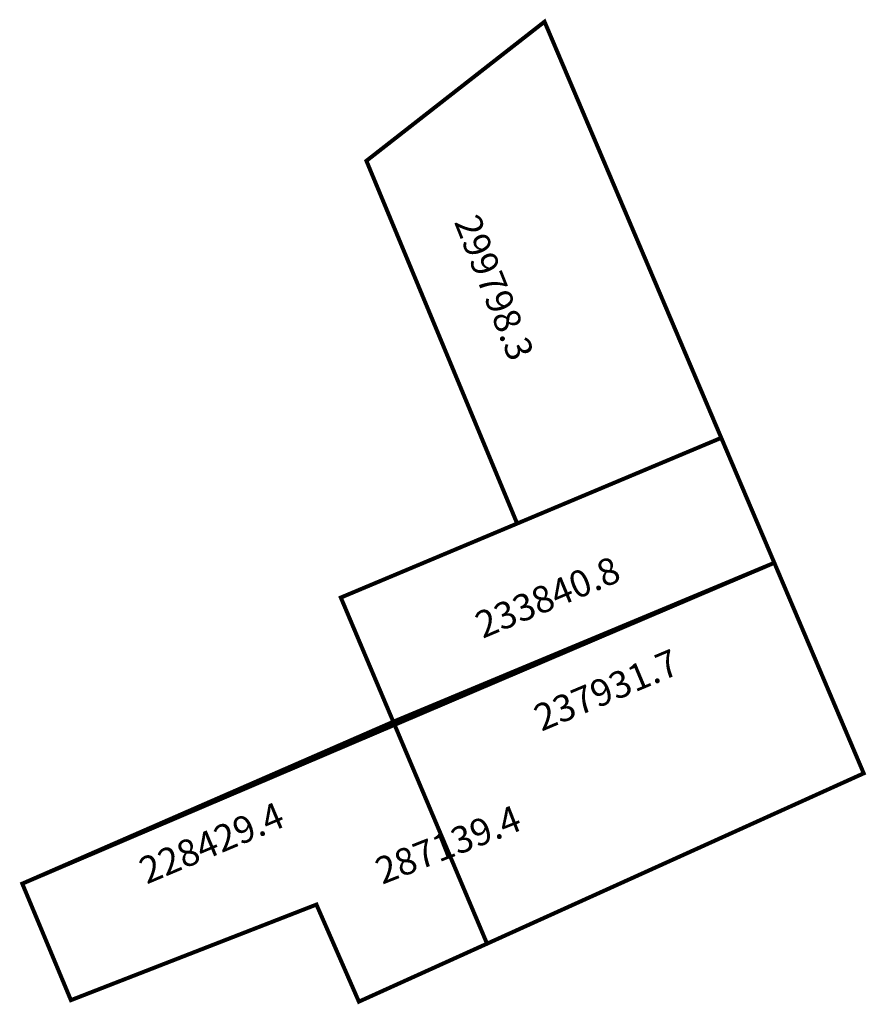
# Model space of a CAD drawing. Extents: x 182583 to 182646.3, y 1677233.9 to 1677307.5.
import ezdxf

# ---------------------------------------------------------------- set-up
doc = ezdxf.new("R2010")
doc.units = 0
doc.header["$MEASUREMENT"] = 0
doc.layers.add('DM1', color=1, linetype='CONTINUOUS')
doc.layers.add('DM2', color=2, linetype='CONTINUOUS')

msp = doc.modelspace()

# ---------------------------------------------------------------- linework, layer by layer
at = {"layer": 'DM1', "const_width": 0.3}
for points in [[(182622.205, 1677307.363), (182635.42, 1677276.257), (182620.157, 1677269.853), (182608.885, 1677296.963), (182622.205, 1677307.363)], [(182635.42, 1677276.257), (182639.388, 1677266.918), (182610.895, 1677255.038), (182606.971, 1677264.321), (182620.157, 1677269.853)], [(182639.388, 1677266.918), (182646.073, 1677251.183), (182617.906, 1677238.451), (182610.895, 1677255.038)], [(182610.895, 1677255.038), (182583.15, 1677242.937), (182586.787, 1677234.229), (182605.148, 1677241.373), (182608.322, 1677234.118), (182617.906, 1677238.451)]]:
    msp.add_lwpolyline(points, dxfattribs=at)
at = {"layer": 'DM2', "const_width": 0.3}
msp.add_lwpolyline([(182583.15, 1677242.937), (182639.388, 1677266.918), (182646.073, 1677251.183), (182608.322, 1677234.118), (182605.148, 1677241.373), (182586.787, 1677234.229), (182583.15, 1677242.937)], dxfattribs=at)

# ---------------------------------------------------------------- texts
at = {"layer": 'DM1', "char_height": 2, "attachment_point": 1}
for s, insert, width, rotation in [('299798.3', (182617.28, 1677293.141), 5.95507, 291.64444), ('233840.8', (182616.805, 1677263.075), 10.57703, 22.77363), ('237931.7', (182621.198, 1677256.135), 10.57703, 22.77363), ('228429.4', (182591.677, 1677244.713), 10.57703, 22.77363)]:
    msp.add_mtext(s, dxfattribs=dict(at, insert=insert, width=width, rotation=rotation))
at = {"layer": 'DM2', "insert": (182609.337, 1677244.713), "char_height": 2, "width": 10.57244, "attachment_point": 1, "rotation": 21.44774}
msp.add_mtext('287139.4', dxfattribs=at)

doc.saveas('drawing.dxf')
